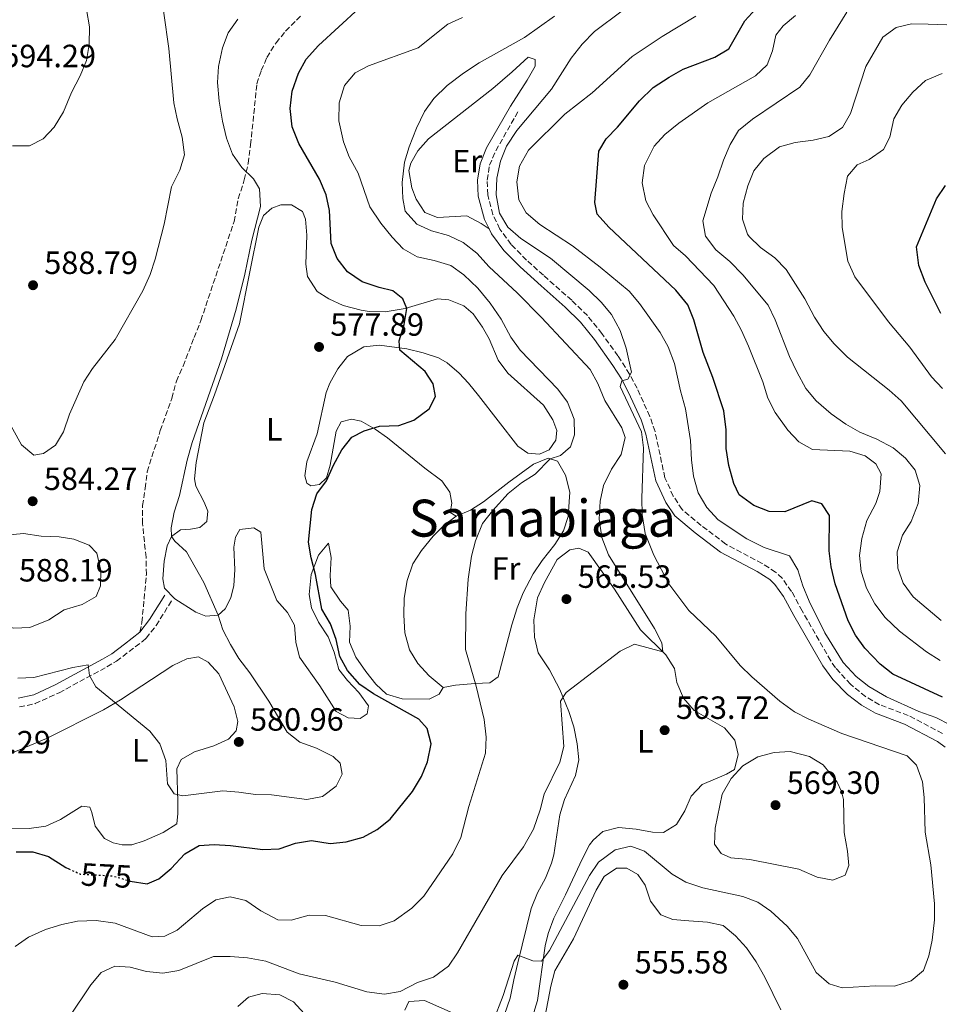
# Model space of a CAD drawing. Units: metres. Extents: x 576825 to 580267, y 4721918 to 4724270.
# Drawn here: x 577927 to 578213, y 4723759 to 4724065 of the extents above; entities that cross this region are included whole.
import ezdxf
from ezdxf.enums import TextEntityAlignment as Align

# ---------------------------------------------------------------- set-up
doc = ezdxf.new("R2010")
doc.units = ezdxf.units.M
doc.header["$MEASUREMENT"] = 0
doc.linetypes.add('DGN Style 3', pattern=[2.435890702152634, 1.739921930109024, -0.6959687720436097])
doc.linetypes.add('DGN Style 5', pattern=[1.217945351076317, 0.5219765790327072, -0.6959687720436097])
for name, color, linetype, lineweight in [('Balsa-alberca', 142, 'Continuous', 0), ('Camino', 7, 'DGN Style 3', 0), ('Cota de curva de nivel directora', 7, 'Continuous', 0), ('Cota de punto acotado terreno', 7, 'Continuous', 0), ('Curva de nivel directora', 30, 'Continuous', 30), ('Curva de nivel directora no vista', 30, 'DGN Style 5', 30), ('Curva de nivel intermedia', 30, 'Continuous', 0), ('Etiqueta de uso rústico', 92, 'Continuous', 0), ('Línea de cambio de uso (parcela vista)', 92, 'Continuous', 0), ('Margen derecho', 7, 'Continuous', 0), ('Punto acotado terreno (símbolo)', 7, 'Continuous', 0), ('Senda', 7, 'DGN Style 3', 0), ('Texto de Área (paraje) menor', 7, 'Continuous', 0)]:
    doc.layers.add(name, color=color, linetype=linetype, lineweight=lineweight)
doc.styles.add('Style-Arial', font='arial.ttf')

# ---------------------------------------------------------------- blocks, each defined once
blk = doc.blocks.new('5PATER')
at = {"layer": 'Balsa-alberca', "linetype": 'Continuous', "lineweight": 0}
h = blk.add_hatch(color=51, dxfattribs=at)
edge = h.paths.add_edge_path()
edge.add_ellipse((0, 0), major_axis=(-0.1095731443231308, -0.1110710700762829), ratio=0.9994222409660317, start_angle=0, end_angle=360)

msp = doc.modelspace()

# ---------------------------------------------------------------- linework, layer by layer
at = {"layer": 'Camino', "color": 7, "linetype": 'DGN Style 3', "lineweight": 0}
for points in [[(578213.8399999988, 4723843.130000004, 555.6999999999971), (578203.1900000004, 4723848.7, 555.6999999999971), (578194.2199999985, 4723852.050000001, 556.0000000000002), (578189.909999999, 4723854.57, 556.1499999999943), (578185.2199999974, 4723858.390000002, 556.0500000000029), (578180.519999999, 4723863.570000002, 555.8999999999943), (578179.0599999971, 4723865.720000002, 555.8500000000059), (578170.1599999989, 4723881.230000001, 555.550000000003), (578166.8399999996, 4723887.330000001, 555.8500000000059), (578163.9200000005, 4723891.400000001, 556.0599999999978), (578161.8799999976, 4723893.320000002, 556.1499999999943), (578157.690000001, 4723896.03, 556.1499999999943), (578146.3599999987, 4723902.060000001, 556.300000000003), (578138.73, 4723907.860000002, 556.7599999999949), (578132.7699999987, 4723912.83, 557.3600000000006), (578130.0399999997, 4723916.980000001, 557.8399999999966), (578127.4400000002, 4723922.689999999, 558.3899999999994), (578124.36, 4723937.07, 559.320000000007), (578122.7499999985, 4723941.800000003, 559.429999999993), (578118.7699999998, 4723950.53, 559.7700000000042), (578116.4499999997, 4723954.940000001, 560.179999999993), (578112.8199999997, 4723960.62, 561.0200000000041), (578107.8299999986, 4723967.560000001, 561.8800000000047), (578103.3099999991, 4723973.15, 562.3300000000017), (578098.4299999997, 4723977.949999999, 562.779999999999), (578089.6299999976, 4723985.710000004, 562.8800000000048), (578084.3799999993, 4723990.460000002, 561.8800000000047), (578079.5399999979, 4723995.350000001, 560.979999999996), (578076.0399999976, 4724000.12, 560.6799999999931), (578073.8799999985, 4724004.62, 560.4199999999983), (578072.2699999991, 4724010.78, 560.3699999999953), (578072.0799999969, 4724015.330000001, 560.5200000000042), (578072.8700000005, 4724019.950000001, 560.5200000000042), (578074.7999999993, 4724024.500000002, 560.5200000000042), (578081.8899999993, 4724036.949999999, 560.8200000000071)], [(577926.5100000007, 4723851.34, 578.6499999999943), (577931.3900000001, 4723852.380000002, 578.929999999993), (577938.8700000013, 4723855.770000001, 579.3699999999956), (577953.7399999974, 4723863.83, 580.679999999993), (577956.7500000005, 4723865.620000001, 580.9100000000034), (577964.8299999984, 4723871.77, 581.6900000000023), (577965.9400000017, 4723872.740000002, 581.8099999999978), (577969.0399999995, 4723876.670000001, 581.8500000000058), (577974.0500000007, 4723884.650000001, 580.9100000000034)]]:
    msp.add_polyline3d(points, dxfattribs=at)
at = {"layer": 'Curva de nivel directora', "color": 30, "linetype": 'Continuous', "lineweight": 30, "flags": 128}
for points, elevation in [([(577960.9199999992, 4723797.180000001), (577960.9599999993, 4723797.170000001), (577966.3199999993, 4723796.310000002), (577969.9600000004, 4723797.810000001), (577973.7299999989, 4723801.110000002), (577977.9899999992, 4723805.640000002), (577982.4399999996, 4723808.210000002), (577987.0899999986, 4723808.550000002), (577992.2199999985, 4723808.240000002), (578002.3199999991, 4723806.980000001), (578007.3199999993, 4723807.180000001), (578012.4899999992, 4723808.980000001), (578017.449999999, 4723809.730000002), (578023.2000000002, 4723808.800000003), (578028.169999999, 4723809.400000001), (578033.529999999, 4723810.850000001), (578037.9199999989, 4723813.240000002), (578041.9199999998, 4723816.460000002), (578048.8600000001, 4723825.080000001), (578051.6699999997, 4723829.67), (578053.5699999996, 4723834.279999999), (578054.6600000004, 4723839.880000004), (578053.4800000002, 4723844.640000002), (578050.8799999985, 4723847.520000001), (578036.7799999989, 4723855.45), (578032.4999999985, 4723858.330000003), (578028.6600000008, 4723862.690000001), (578026.2099999988, 4723867.100000001), (578025.1499999992, 4723872.390000001), (578023.3399999988, 4723877.260000002), (578020.6299999997, 4723881.79), (578018.7199999987, 4723892.580000001), (578017.2999999993, 4723897.750000001), (578016.5199999993, 4723902.690000001), (578017.5799999987, 4723912.860000002), (578019.1199999988, 4723917.720000001), (578022.0899999993, 4723921.740000002), (578024.2300000006, 4723926.580000001), (578026.8799999993, 4723931.380000002), (578029.9900000007, 4723935.289999999), (578033.8300000007, 4723937.300000001), (578038.6099999995, 4723938.76), (578044.5799999997, 4723938.99), (578049.3099999994, 4723940.590000001), (578054.0799999991, 4723944.12), (578055.9900000002, 4723948.029999999), (578055.2900000006, 4723951.9), (578052.7999999984, 4723955.760000001), (578044.8999999993, 4723962.450000001), (578044.7099999993, 4723965.320000002), (578046.2599999983, 4723970.420000002), (578047.1500000001, 4723975.350000001), (578045.8400000003, 4723978.439999999), (578042.7800000004, 4723980.880000002), (578038.509999999, 4723981.91), (578033.2099999993, 4723983.650000001), (578028.6399999984, 4723986.820000002), (578025.4199999997, 4723990.990000002), (578023.5499999989, 4723995.630000002), (578023.0199999991, 4724005.86), (578021.9699999986, 4724010.740000002), (578019.8699999999, 4724015.660000003), (578013.4500000003, 4724026.720000002), (578011.4400000009, 4724031.9), (578010.7799999993, 4724037.600000001), (578011.4400000009, 4724043.020000001), (578013.3399999986, 4724048.65), (578015.7699999983, 4724053.029999999), (578019.6500000008, 4724057.210000001), (578032.3099999985, 4724068.840000001)], 575.0000000000001), ([(578213.7899999997, 4723854.350000001), (578198.329999999, 4723861.560000001), (578194.4599999997, 4723864.699999999), (578189.6200000006, 4723869.600000001), (578186.7500000006, 4723873.700000001), (578184.4900000008, 4723878.180000001), (578180.3800000004, 4723889.66), (578179.2099999991, 4723894.980000002), (578178.5299999996, 4723899.930000001), (578178.6700000004, 4723910.940000001), (578176.2799999987, 4723914.550000001), (578173.1799999987, 4723915.460000001), (578164.7599999986, 4723912.040000001), (578159.8700000005, 4723912.140000002), (578155.0699999991, 4723914.080000003), (578150.5499999997, 4723917.390000002), (578148.8499999987, 4723920.880000001), (578147.3399999999, 4723926.5), (578146.4699999982, 4723931.850000001), (578146.5499999986, 4723937.630000002), (578145.7899999986, 4723943.53), (578142.36, 4723953.880000001), (578139.3699999992, 4723961.7), (578136.4799999992, 4723971.890000002), (578134.5999999995, 4723976.51), (578130.8499999987, 4723981.050000002), (578109.9400000009, 4724000.680000002), (578106.3699999991, 4724004.710000002), (578105.5699999989, 4724008.380000002), (578106.900000001, 4724024.310000001), (578109.1600000008, 4724028.210000002), (578112.6499999999, 4724031.800000002), (578119.4800000006, 4724040.040000001), (578123.8300000003, 4724044.140000002), (578128.7499999999, 4724047.439999999), (578133.1100000007, 4724049.880000002), (578142.959999999, 4724053.65), (578147.2999999997, 4724056.189999999), (578152.3499999989, 4724064.9), (578155.6999999996, 4724068.61)], 550.0000000000001), ([(578213.28, 4723973.780000002), (578208.3899999994, 4723983.600000001), (578206.4400000003, 4723988.810000001), (578205.7099999995, 4723994.590000001), (578211.9700000002, 4724009.52), (578214.7300000006, 4724013.680000002)], 525.0000000000001), ([(577925.5099999993, 4723806.2), (577930.7399999996, 4723806.240000002), (577935.6100000001, 4723804.800000002), (577940.9900000002, 4723801.41), (577941.8799999999, 4723801.000000002)], 575.0000000000003)]:
    msp.add_lwpolyline(points, dxfattribs=dict(at, elevation=elevation))
at = {"layer": 'Curva de nivel directora no vista', "color": 30, "linetype": 'DGN Style 5', "lineweight": 30, "elevation": 575.0000000000005, "flags": 128}
msp.add_lwpolyline([(577941.8799999999, 4723801.000000002), (577945.5399999989, 4723799.300000001), (577955.51, 4723798.779999999), (577960.9199999992, 4723797.180000001)], dxfattribs=at)
at = {"layer": 'Curva de nivel intermedia', "color": 30, "linetype": 'Continuous', "lineweight": 0, "flags": 128}
for points, elevation in [([(578074.8799999999, 4724010.76), (578075.1500000003, 4724015.979999999), (578076.2900000003, 4724021.23), (578078.1699999999, 4724025.859999998), (578081.3100000004, 4724030.800000001), (578092.0900000007, 4724043.609999998), (578098.2300000007, 4724053.349999999), (578101.6799999997, 4724057.67), (578105.5300000008, 4724061.640000001), (578114.1299999995, 4724068.079999999), (578119.1699999999, 4724071.36), (578129.3700000013, 4724076.829999999), (578138.0999999996, 4724082.71), (578150.7500000009, 4724092.710000001), (578159.5300000006, 4724100.520000001), (578163.1400000004, 4724105.38), (578172.9599999995, 4724125.220000002), (578176.2699999998, 4724129.449999998), (578179.9700000013, 4724132.81), (578184.4599999995, 4724135.710000001), (578194.5200000001, 4724140.26), (578204.3900000006, 4724145.930000001), (578209.1700000018, 4724147.850000001), (578219.2100000001, 4724149.96)], 560), ([(577973.0499999995, 4724056.34), (577971.5200000005, 4724067.259999999), (577971.4800000003, 4724072.259999999), (577972.2800000005, 4724078.180000001), (577974.3200000012, 4724084.539999999), (577976.5300000019, 4724089.029999999), (577980.1700000007, 4724094.389999999), (577983.4699999999, 4724098.52), (577987.1800000002, 4724101.869999998), (577992.4700000009, 4724105.730000001), (577996.9200000011, 4724108.300000001), (578002.2099999996, 4724110.560000001), (578006.4299999997, 4724113.23), (578011.5599999994, 4724117.960000001), (578021.6800000003, 4724131.470000001), (578023.8700000007, 4724135.970000001), (578025.1200000002, 4724141.819999999)], 585), ([(577924.3800000006, 4724026.06), (577929.66, 4724026.039999999), (577933.9100000014, 4724028.220000001), (577937.3600000005, 4724031.84), (577940.2600000015, 4724036.640000001), (577942.7699999994, 4724042.600000001), (577945.4100000014, 4724047.779999999), (577947.3899999995, 4724052.58), (577948.2300000022, 4724057.509999999), (577948.3600000018, 4724063.079999999), (577947.4400000009, 4724068.430000001), (577946.1300000012, 4724073.249999999), (577942.8299999997, 4724076.880000001)], 590.0000000000001), ([(577925.1900000019, 4723776.819999999), (577929.3899999997, 4723779.66), (577934.6400000001, 4723782.09), (577939.7200000007, 4723783.659999998), (577944.6100000012, 4723784.710000002), (577950.4200000004, 4723784.91), (577956.29, 4723784.09), (577967.8400000016, 4723779.79), (577971.7500000009, 4723780), (577975.64, 4723781.890000001), (577983.5400000013, 4723788.529999999), (577987.6400000007, 4723791.359999999), (577992.12, 4723792.199999999), (577996.9800000016, 4723791.100000001), (578001.7100000011, 4723787.84), (578006.9800000017, 4723785.109999999), (578011.1300000002, 4723784.970000001), (578016.7400000005, 4723786.52), (578021.7500000017, 4723786.449999998), (578032.8800000007, 4723783.350000001), (578038.4599999997, 4723783.179999998), (578043.1800000004, 4723784.800000001), (578048.7000000014, 4723788.739999999), (578052.3899999994, 4723792.409999999), (578061.4700000009, 4723805.65), (578063.9499999997, 4723810.680000001), (578066.3900000006, 4723820.359999998), (578071.5899999996, 4723836.99), (578071.7599999995, 4723841.99), (578071.1500000015, 4723847.489999998), (578068.6400000014, 4723857.86), (578065.3400000001, 4723869.190000001), (578065.4899999998, 4723880.310000001), (578066.2200000007, 4723891.109999998), (578067.2100000009, 4723898.25), (578068.4500000014, 4723903.09), (578070.6500000008, 4723908.5), (578073.7399999999, 4723912.430000001), (578078.6600000017, 4723917.81), (578082.8300000003, 4723921.130000002), (578087.0599999994, 4723923.789999999), (578091.7700000011, 4723928.57), (578094.9500000017, 4723929.59), (578098.0300000019, 4723932.329999999), (578099.3000000013, 4723936.009999999), (578099.1600000006, 4723940.949999998), (578097.0999999997, 4723946.239999999), (578094.0900000011, 4723950.230000001), (578082.380000001, 4723962.369999998), (578079.510000001, 4723966.460000001), (578076.4199999998, 4723972.08), (578073.0200000001, 4723977), (578069.2200000003, 4723981.720000001), (578064.8700000007, 4723985.819999999), (578060.8300000017, 4723988.779999999), (578055.6300000004, 4723990.319999999), (578050.3200000018, 4723991.470000001), (578045.9600000011, 4723993.909999999), (578042.4899999998, 4723997.57), (578038.9900000017, 4724001.899999999), (578035.6400000012, 4724007.009999999), (578031.9199999997, 4724017.460000001), (578029.1700000004, 4724022.609999998), (578027.3399999997, 4724027.26), (578025.9500000017, 4724033.749999999), (578026.0800000014, 4724039.429999998), (578027.6799999995, 4724044.830000001), (578031.0700000003, 4724048.749999999), (578035.220000001, 4724050.929999998), (578050.6200000015, 4724056.519999999), (578059.8600000016, 4724063.880000001), (578064.4200000013, 4724065.929999999)], 570.0000000000001), ([(577926.0300000003, 4723860.33), (577931.0300000003, 4723860.560000001), (577943.1000000002, 4723863.66), (577947.9600000017, 4723864.489999999), (577948.2800000014, 4723861.180000001), (577950.2800000019, 4723857.619999998), (577967.0700000003, 4723843.77), (577970.2000000018, 4723839.869999999), (577972.0599999992, 4723834.719999999), (577972.5900000012, 4723827.449999998), (577974.6400000008, 4723824.289999997), (577977.4000000014, 4723823.689999999), (577989.8300000011, 4723825.189999999), (577994.8200000001, 4723824.849999999), (577999.9499999998, 4723824.08), (578004.9800000011, 4723823.960000001), (578015.9500000015, 4723822.550000001), (578020.8200000019, 4723823.519999999), (578025.0800000001, 4723826.689999999), (578026.9400000018, 4723830.41), (578026.3800000009, 4723833.880000001), (578024.2000000017, 4723835.899999999), (578018.9700000013, 4723838.480000001), (578013.7699999999, 4723840.380000001), (578009.8800000007, 4723843.539999999), (578004.1200000007, 4723853.140000001), (577998.2399999999, 4723862.009999999), (577994.8300000012, 4723866.480000001), (577992.2499999997, 4723870.759999999), (577989.790000001, 4723875.38), (577988.3700000015, 4723879.87), (577983.9500000004, 4723890.140000001), (577978.5200000012, 4723899.600000001), (577974.86, 4723902.999999999), (577973.8400000007, 4723904.439999999), (577973.6999999998, 4723907.060000001), (577974.7300000002, 4723911.949999999), (577976.3900000011, 4723917.13), (577978.7200000001, 4723928.21), (577980.24, 4723933.640000001), (577989.3700000007, 4723959.730000001), (577994.0100000009, 4723975.140000001), (577996.6900000009, 4723986.099999999), (577998.8400000011, 4723996.640000001), (578001.53, 4724007.179999999), (578001.2500000007, 4724012.67), (577999.3900000011, 4724015.769999999), (577995.7800000012, 4724019.229999999), (577992.850000001, 4724023.409999998), (577990.9900000012, 4724028.42), (577989.6800000013, 4724033.659999999), (577988.7100000014, 4724039.92), (577988.1900000006, 4724045.710000001), (577988.49, 4724050.699999998), (577989.7100000004, 4724056.539999999), (577991.4699999995, 4724061.220000002), (577994.4600000002, 4724065.41)], 580.0000000000001), ([(577986.9099999998, 4723773.689999999), (577992.1500000014, 4723773.689999999), (577997.5100000012, 4723773.279999998), (578003.2199999999, 4723772.25), (578013.6000000001, 4723768.27), (578024.7600000004, 4723765.699999999), (578034.6800000002, 4723762.67), (578040.1400000006, 4723761.899999999), (578045.0600000003, 4723762.739999999), (578050.3900000012, 4723765.529999999), (578055.4200000003, 4723767.25), (578060.0899999996, 4723770.659999999), (578062.8600000013, 4723774.820000002), (578076.7700000008, 4723798.859999998), (578083.4500000017, 4723807.84), (578086.4800000003, 4723813.330000001), (578088.6200000016, 4723819.33), (578089.8100000008, 4723824.189999999), (578094.6800000012, 4723834.17), (578096.0200000001, 4723838.99), (578094.9000000004, 4723853.180000001), (578096.730000001, 4723855.859999999), (578113.5100000005, 4723868.73), (578118.0200000011, 4723870.909999999), (578126.8200000009, 4723868.49), (578126.440000001, 4723871.309999999), (578124.2300000003, 4723875.8), (578109.8899999994, 4723898.67), (578107.8399999997, 4723904.07), (578106.9300000002, 4723909.819999999), (578107.2499999997, 4723915.449999999), (578108.3000000003, 4723920.329999999), (578110.7700000001, 4723925.349999999), (578113.8400000012, 4723929.980000001), (578115.0400000016, 4723935.189999999), (578114.02, 4723938.269999999), (578108.7600000007, 4723946.769999999), (578106.5700000002, 4723952.02), (578104.1900000019, 4723956.430000001), (578088.9900000005, 4723972.609999999), (578081.4500000012, 4723980.23), (578072.7300000017, 4723988.33), (578068.9200000009, 4723992.609999998), (578064.6000000002, 4723995.970000001), (578060.1000000008, 4723998.149999999), (578054.8000000012, 4723999.539999999), (578050.2400000015, 4724001.58), (578046.6300000015, 4724005.699999999), (578045.8300000014, 4724009.57), (578045.6400000014, 4724014.56), (578046.3800000013, 4724020.970000001), (578047.8499999997, 4724025.74), (578050.1100000017, 4724031.509999999), (578052.650000001, 4724036.739999999), (578055.5600000012, 4724040.800000001), (578059.7000000007, 4724044.779999999), (578064.77, 4724048.669999998), (578069.6300000015, 4724051.829999999), (578083.7300000011, 4724059.769999999), (578093.0200000005, 4724066.38)], 565.0000000000001), ([(578216.2100000003, 4723845.800000002), (578211.76, 4723848.07), (578206.4699999995, 4723849.909999999), (578196.42, 4723854.539999999), (578190.9300000004, 4723857.76), (578187.0099999999, 4723860.849999999), (578182.8900000005, 4723865.199999998), (578177.250000001, 4723874.439999999), (578172.3000000002, 4723884.3), (578170.3300000011, 4723889.09), (578168.7599999997, 4723894.060000001), (578166.2400000006, 4723898.42), (578158.3400000016, 4723901.01), (578152.9099999999, 4723903.65), (578144.0099999994, 4723909.56), (578140.5000000002, 4723913.470000002), (578137.8300000015, 4723918.029999999), (578136.3600000007, 4723923.230000001), (578135.7500000005, 4723928.239999999), (578135.450000001, 4723934.31), (578133.8600000017, 4723944.179999998), (578132.2900000004, 4723949.739999999), (578130.4000000017, 4723958.28), (578128.4400000015, 4723963.460000001), (578125.9200000003, 4723967.960000001), (578119.540000001, 4723976.939999999), (578116.2700000008, 4723980.730000001), (578107.2400000007, 4723988.279999998), (578098.6800000002, 4723994.869999997), (578088.4699999997, 4724001.529999998), (578084.2499999997, 4724005.13), (578082.01, 4724009.230000001), (578081.3000000014, 4724014.779999998), (578082.2100000011, 4724019.679999998), (578084.9400000003, 4724024.679999999), (578096.3300000008, 4724035.850000001), (578104.780000002, 4724042.52), (578117.2200000008, 4724053.82), (578126.6300000009, 4724060.07), (578137.0600000003, 4724066.42)], 555.0000000000001), ([(578213.0699999998, 4723865.759999999), (578208.87, 4723868.48), (578200.4299999999, 4723874.970000001), (578196.0300000011, 4723879.220000001), (578192.8100000002, 4723883.439999999), (578190.2000000017, 4723888.34), (578188.4800000007, 4723893.520000001), (578188.0400000003, 4723898.5), (578188.7000000019, 4723903.82), (578190.2900000011, 4723909.42), (578193.1000000008, 4723914.66), (578194.3600000015, 4723918.390000001), (578194.7800000017, 4723923.909999999), (578193.1200000008, 4723927.059999999), (578189.7700000004, 4723929.550000002), (578184.9700000014, 4723931.009999999), (578173.4100000011, 4723931.440000001), (578169.1100000006, 4723933.859999998), (578165.730000001, 4723937.54), (578161.7099999998, 4723943.009999999), (578159.4500000001, 4723947.470000001), (578157.880000001, 4723952.539999999), (578153.4100000006, 4723963.640000001), (578151.3000000007, 4723968.58), (578148.9100000013, 4723972.970000001), (578142.6600000017, 4723982.489999999), (578133.8700000007, 4723991.73), (578130.0900000011, 4723995.009999999), (578123.7800000011, 4724004.499999999), (578121.480000001, 4724008.909999999), (578120.3099999998, 4724014.48), (578121.070000002, 4724019.92), (578124.0500000016, 4724025.939999999), (578127.4600000002, 4724029.59), (578131.8099999998, 4724033.08), (578140.7999999998, 4724039.449999998), (578155.6000000011, 4724047.819999999), (578159.2800000003, 4724051.21), (578160.9100000019, 4724055.56), (578161.9100000011, 4724060.48), (578164.2400000001, 4724063.34), (578168.0700000012, 4724066.560000001)], 545), ([(578213.4499999998, 4723878.249999999), (578204.7100000003, 4723885.59), (578201.6400000014, 4723889.859999998), (578199.9600000005, 4723894.57), (578199.7100000002, 4723899.59), (578201.3600000021, 4723904.819999999), (578204.0800000001, 4723909.119999999), (578206.2300000002, 4723914.66), (578206.750000001, 4723920.279999999), (578205.3400000005, 4723925.060000001), (578202.3400000011, 4723928.769999999), (578198.5099999999, 4723931.99), (578193.3900000014, 4723934.730000001), (578188.0899999995, 4723936.84), (578183.7500000009, 4723939.33), (578179.1800000002, 4723942.619999998), (578174.5199999998, 4723946.670000001), (578171.3200000012, 4723950.52), (578168.5000000005, 4723955.649999999), (578166.1700000013, 4723960.439999999), (578161.7400000012, 4723971.899999999), (578159.6, 4723976.419999998), (578151.7200000009, 4723985.9), (578147.6600000019, 4723989.99), (578143.2500000017, 4723993.689999999), (578140.0800000001, 4723997.859999998), (578139.2500000009, 4724002.669999998), (578141.7899999999, 4724011.279999998), (578143.9400000002, 4724016.399999999), (578145.6900000003, 4724021.599999998), (578147.7700000014, 4724026.439999999), (578150.3000000014, 4724030.749999999), (578154.6700000013, 4724034.31), (578169.4000000011, 4724044.25), (578172.5599999995, 4724048.119999998), (578178.7100000007, 4724058.91), (578184.0999999996, 4724067.59)], 540.0000000000001), ([(578214.7500000007, 4723930.09), (578200.9400000018, 4723946.599999999), (578197.2300000014, 4723949.960000001), (578184.3099999998, 4723960.279999998), (578180.13, 4723964.390000001), (578176.9300000014, 4723968.230000001), (578173.9500000019, 4723972.679999999), (578171.0100000005, 4723978.37), (578165.1299999997, 4723987.489999999), (578161.6800000009, 4723991.109999998), (578157.1800000013, 4723994.34), (578153.660000001, 4723997.840000001), (578153.1700000014, 4723998.52), (578151.5399999998, 4724003.199999998), (578151.8100000003, 4724008.199999998), (578153.2000000007, 4724013.539999999), (578155.0800000003, 4724018.189999999), (578158.2600000009, 4724022.029999999), (578163.1500000015, 4724025.669999998), (578167.9500000007, 4724027.079999999), (578173.6200000012, 4724027.820000002), (578178.4900000016, 4724028.909999999), (578182.7000000004, 4724031.769999999), (578185.1500000003, 4724036.119999998), (578190.0200000008, 4724050.759999999), (578195.2599999999, 4724059.849999999), (578199.3800000016, 4724062.819999999), (578204.2300000021, 4724064.039999997), (578209.3900000007, 4724063.890000001), (578215.1599999998, 4724063.66)], 535), ([(577922.2400000015, 4723941.730000001), (577927.1299999999, 4723932.929999999), (577931.0400000014, 4723929.739999999), (577933.9900000019, 4723930.210000001), (577937.7000000001, 4723932.800000001), (577940.2600000015, 4723936.939999999), (577942.070000002, 4723942.529999998), (577946.5300000012, 4723952.509999999), (577949.2699999993, 4723956.7), (577956.3100000002, 4723965.73), (577964.8900000011, 4723980.909999999), (577967.2200000001, 4723985.999999999), (577968.8000000003, 4723990.739999999), (577971.5400000006, 4724001.609999999), (577973.8400000007, 4724013.220000001), (577976.4300000012, 4724018.449999999), (577977.9500000011, 4724023.239999999), (577977.2000000002, 4724028.689999999), (577975.5900000008, 4724034.470000001), (577974.6299999997, 4724039.380000002), (577973.0499999995, 4724056.34)], 585), ([(578213.7400000005, 4724048.57), (578208.5000000012, 4724046.310000001), (578204.5700000017, 4724042.720000001), (578201.1800000009, 4724038.720000001), (578198.7100000011, 4724034.369999998), (578197.4500000004, 4724028.720000001), (578195.440000001, 4724024.859999999), (578191.0199999998, 4724021.8), (578187.2800000004, 4724020.05), (578184.2899999997, 4724016.609999999), (578183.180000001, 4724011.199999998), (578182.4900000005, 4724005.59), (578182.6500000014, 4724000.59), (578184.4000000014, 4723990.130000002), (578186.5200000004, 4723985.189999999), (578197.0800000017, 4723971.210000001), (578203.6700000009, 4723963.380000001), (578210.3800000009, 4723954.140000001), (578213.8200000009, 4723950.509999998)], 530.0000000000001), ([(578073.8800000007, 4723753.24), (578077.0700000003, 4723761.57), (578080.47, 4723772.21), (578081.6500000001, 4723774.11), (578086.3100000005, 4723772.3), (578089.0599999998, 4723772.220000002), (578091.4600000004, 4723775.529999999), (578103.9700000007, 4723798.869999999), (578106.7400000001, 4723803.009999999), (578111.9000000011, 4723806.890000002), (578116.8099999996, 4723808.060000001), (578121.0800000011, 4723806.449999998), (578129.6700000007, 4723799.289999999), (578133.9900000015, 4723796.769999998), (578139.2700000008, 4723795.05), (578151.6500000015, 4723792.34), (578156.35, 4723790.609999998), (578160.4500000015, 4723787.74), (578165.5200000008, 4723783.09), (578168.7100000004, 4723779.230000001), (578174.550000001, 4723768.67), (578178.570000002, 4723765.17), (578182.5900000009, 4723763.949999999), (578192.8400000016, 4723764.55), (578198.8600000008, 4723764.480000001), (578204.0800000001, 4723766.100000001), (578207.92, 4723769.3), (578209.6299999999, 4723773.88), (578210.5799999998, 4723778.789999999), (578211.36, 4723785.060000001), (578211.3700000012, 4723790.060000001), (578210.2100000011, 4723802.220000001), (578208.4000000006, 4723812.390000001), (578208.0899999999, 4723823.119999998), (578207.6000000003, 4723828.09), (578205.7899999999, 4723833.239999999), (578202.8000000014, 4723836.119999998), (578182.5000000015, 4723843.039999999), (578172.2199999997, 4723847.509999999), (578167.8099999997, 4723849.859999998), (578163.2300000021, 4723853.099999999), (578154.4800000013, 4723860.75), (578150.9100000017, 4723864.25), (578143.2899999998, 4723873.34), (578134.9200000013, 4723881.380000001), (578128.6400000004, 4723889.699999998), (578123.9900000012, 4723898.569999999), (578121.3200000002, 4723905.289999999), (578120.3600000013, 4723911.24), (578120.2200000006, 4723916.240000002), (578120.7200000011, 4723932.029999998), (578120.1700000013, 4723936.999999999), (578113.5300000005, 4723951.149999999), (578114.0600000003, 4723952.819999999), (578115.8500000007, 4723953.380000001), (578117.0800000001, 4723955.52), (578115.3600000012, 4723963.079999999), (578113.5199999993, 4723968.539999999), (578110.7600000012, 4723973.49), (578107.6200000007, 4723977.390000001), (578103.8700000001, 4723980.970000001), (578091.8700000016, 4723990.999999999), (578082.5900000011, 4723997.220000002), (578078.5000000009, 4724000.730000001), (578075.9600000016, 4724005.029999998), (578074.8799999999, 4724010.76)], 560), ([(577927.7699999991, 4723905.349999999), (577922.4200000004, 4723904.779999998), (577917.1000000006, 4723903.410000001), (577913.8300000007, 4723900.670000001), (577912.3100000006, 4723896.699999998), (577910.1600000004, 4723886.220000001), (577911.3700000019, 4723883.029999998), (577914.6100000006, 4723879.850000001), (577919.3499999992, 4723877.279999999), (577924.7500000016, 4723875.869999999), (577929.7400000006, 4723876.109999998), (577935.7199999996, 4723878.449999998), (577940.4900000017, 4723881.609999998), (577946.1, 4723883.210000002), (577950.4299999994, 4723885.71), (577951.7600000015, 4723889.019999999), (577951.8200000019, 4723893.859999999), (577950.5999999993, 4723899.269999999), (577948.2400000012, 4723901.689999999), (577943.430000001, 4723903.529999999), (577938.8600000001, 4723904.27), (577933.3300000003, 4723904.539999999), (577927.7699999991, 4723905.349999999)], 585), ([(578166.4100000005, 4723837.490000002), (578161.4200000016, 4723837.149999999), (578156.3299999998, 4723835.850000001), (578151.740000001, 4723833.019999999), (578148.0500000007, 4723829.050000001), (578145.2700000001, 4723824.220000001), (578143.1199999999, 4723813.65), (578142.8499999995, 4723808.65), (578144.9200000014, 4723805.7), (578148.0000000015, 4723804.399999999), (578153.870000001, 4723803.880000001), (578169.0700000003, 4723800.880000001), (578174.8400000016, 4723798.38), (578179.75, 4723797.380000001), (578183.5000000007, 4723798.980000001), (578184.7000000009, 4723802.019999999), (578184.3099999998, 4723806.42), (578183.2500000005, 4723812.220000001), (578183.0300000012, 4723822.550000001), (578182.3899999998, 4723825.039999999), (578181.0199999996, 4723827.929999999), (578176.7400000015, 4723833.310000001), (578172.4800000011, 4723835.91), (578166.4100000005, 4723837.490000002)], 565.0000000000001), ([(577942.0099999994, 4723754.829999999), (577948.7700000008, 4723764.84), (577951.9200000003, 4723768.689999999), (577956.2499999999, 4723770.609999999), (577960.9900000006, 4723770.310000001), (577966.1000000002, 4723768.96), (577971.1699999997, 4723768.5), (577976.1000000006, 4723769.310000001), (577986.9099999998, 4723773.689999999)], 565.0000000000001)]:
    msp.add_lwpolyline(points, dxfattribs=dict(at, elevation=elevation))
at = {"layer": 'Línea de cambio de uso (parcela vista)', "color": 92, "linetype": 'Continuous', "lineweight": 0}
for points in [[(578072.7199999997, 4724000.199999999, 560.5899999999965), (578070.2800000003, 4724001.880000001, 560.8899999999994), (578065.8099999996, 4724004.27, 561.1300000000047), (578056.6900000004, 4724003.66, 562.5500000000029), (578052.6699999999, 4724005.279999999, 562.5500000000029), (578050.04, 4724009.390000001, 562.5500000000029), (578048.6399999997, 4724012.980000001, 562.5500000000029), (578047.7699999996, 4724018.380000001, 562.5500000000029), (578048.3600000005, 4724020.640000001, 562.5500000000029), (578050.5700000003, 4724024.449999999, 562.3999999999943), (578053.8600000005, 4724028.24, 562.1999999999971), (578073.8799999999, 4724043.859999999, 561.3099999999977), (578079.8600000005, 4724049, 561.6499999999943), (578084.8499999996, 4724053.58, 562.25), (578087.0099999999, 4724052.939999999, 562.25), (578087.0599999996, 4724050.77, 561.9499999999971), (578084.6100000005, 4724046.439999999, 561.4100000000036), (578079.3300000001, 4724038.4, 560.820000000007)], [(577979.8099999996, 4723906.680000001, 578.7899999999936), (577982.6399999997, 4723907.210000001, 578.6399999999994), (577984.8099999996, 4723909.09, 578.0399999999936), (577985.1699999999, 4723912.25, 577.7299999999959), (577984, 4723915.140000001, 577.7299999999959), (577981.4400000004, 4723920.029999999, 578.0399999999936), (577981, 4723922.369999999, 578.0399999999936), (577981.5, 4723927.439999999, 578.1900000000023), (577983.9000000004, 4723939.789999999, 578.9400000000023), (577987.25, 4723948.460000001, 579.2400000000052), (577995.04, 4723970.57, 579.5399999999936), (577998.2100000001, 4723986.800000001, 579.5399999999936), (578000.9900000002, 4724000.67, 578.9400000000023), (578002.5, 4724004.289999999, 578.7899999999936), (578005.1200000001, 4724006.66, 578.6399999999994), (578007.9100000003, 4724007.630000001, 578.4900000000052), (578011.1699999999, 4724007.609999999, 578.3399999999965), (578014.6799999997, 4724005.609999999, 578.4900000000052), (578015.5700000003, 4724003.17, 578.4900000000052), (578015.9500000002, 4723998.180000001, 578.4900000000052), (578015.6500000004, 4723989.140000001, 578.4900000000052), (578016.1600000003, 4723985.32, 578.3399999999965), (578019.1699999999, 4723980.66, 578.0399999999936), (578022.7800000003, 4723978.41, 577.7299999999959), (578027.2999999998, 4723976.33, 577.3399999999965), (578032.8499999996, 4723974.82, 576.8000000000029), (578035.3399999999, 4723974.480000001, 576.529999999999), (578040.3099999996, 4723974.390000001, 575.9400000000023), (578046.54, 4723975.430000001, 575.1100000000006), (578056.6699999999, 4723978.41, 574.2700000000041), (578060.2199999997, 4723978.029999999, 573.820000000007), (578064.8700000001, 4723976.230000001, 573.5200000000041), (578067.7800000003, 4723973.67, 573.3600000000006), (578070.6500000004, 4723969.560000001, 573.0200000000041), (578072.75, 4723965.9, 572.7599999999948), (578075.5700000003, 4723959.32, 572.6100000000006), (578078.5300000003, 4723955.279999999, 572.6199999999953), (578089.6299999999, 4723945.279999999, 572.0099999999948), (578092.5999999996, 4723940.77, 572.0099999999948), (578093.7599999999, 4723937.430000001, 572.1600000000036), (578093.5, 4723934.430000001, 572.3099999999977), (578091.4500000002, 4723931.359999999, 572.3099999999977), (578088.3600000005, 4723929.99, 572.3099999999977), (578084.8099999996, 4723930.369999999, 572.3099999999977), (578081.6500000004, 4723932.560000001, 572.3099999999977), (578069.4000000004, 4723948.289999999, 572.3099999999977), (578066.25, 4723952.140000001, 572.6199999999953), (578063.4199999999, 4723955.24, 573.0599999999977), (578059.6200000001, 4723958.480000001, 573.5200000000041), (578056.9100000003, 4723959.980000001, 573.820000000007), (578052.2100000001, 4723961.630000001, 574.3899999999994), (578047.0899999999, 4723962.810000001, 575.0200000000041), (578038.6200000001, 4723963.980000001, 575.7700000000041), (578033.7199999997, 4723963.49, 576.5899999999965), (578028.6600000003, 4723960.4, 577.429999999993), (578025.6100000005, 4723956.560000001, 577.429999999993)], [(578025.6100000005, 4723956.560000001, 577.429999999993), (578023.1500000004, 4723952.16, 577.429999999993), (578022.04, 4723949.230000001, 577.429999999993), (578019.2400000002, 4723936.350000001, 576.3800000000047), (578015.9400000004, 4723927.680000001, 576.0800000000017), (578015.3499999996, 4723923.289999999, 575.929999999993), (578015.9900000002, 4723921.01, 575.7700000000041), (578017.2100000001, 4723920.140000001, 575.320000000007), (578019.8799999999, 4723920.58, 575.0200000000041), (578022.0999999996, 4723922.699999999, 575.0200000000041), (578023.2300000004, 4723926.58, 575.1699999999983), (578025.0899999999, 4723937.210000001, 575.1699999999983), (578026.6299999999, 4723940.09, 575.1699999999983), (578029.9100000003, 4723940.91, 575.1699999999983), (578032.8600000005, 4723940.350000001, 575.1699999999983), (578037.2599999999, 4723937.84, 574.75), (578041.0999999996, 4723935.08, 574.1199999999953), (578052.6900000004, 4723925.65, 572.6300000000047), (578058.0499999998, 4723921.77, 572.6100000000006), (578060.54, 4723918.25, 572.6100000000006), (578061.0599999996, 4723914.83, 572.6100000000006), (578060.5499999998, 4723911.83, 572.1600000000036), (578062.5, 4723910.699999999, 571.1000000000058)], [(578062.5, 4723910.699999999, 571.1000000000058), (578066.9500000002, 4723912.630000001, 570.2299999999959), (578070.9400000004, 4723915.210000001, 569.8999999999943), (578078.8399999999, 4723921.359999999, 569.9600000000064), (578086.5199999996, 4723926.970000001, 569.5899999999965), (578091.0499999998, 4723928.800000001, 569.2899999999936), (578094.04, 4723927.850000001, 569.2899999999936), (578096.5099999999, 4723923.49, 569.1600000000036), (578097.8399999999, 4723918.180000001, 568.8500000000058), (578097.3200000003, 4723910.630000001, 568.8399999999965), (578095.8399999999, 4723906.17, 568.8399999999965), (578093.1500000004, 4723901.949999999, 568.8399999999965), (578089.2199999997, 4723896.930000001, 568.9900000000052), (578086.4100000003, 4723892.800000001, 569.25), (578083.3200000003, 4723886.83, 569.5899999999965), (578081.4199999999, 4723882.199999999, 569.6100000000006), (578079.75, 4723876.869999999, 569.4499999999971), (578075.5800000001, 4723860.77, 568.8399999999965), (578072.9199999999, 4723858.850000001, 569.4499999999971), (578068.4199999999, 4723858.65, 570.1999999999971), (578062.29, 4723858.15, 570.8000000000029), (578058.4199999999, 4723857.390000001, 571.5599999999977)], [(578062.5, 4723910.699999999, 571.1000000000058), (578058.7800000003, 4723908.02, 572.1600000000036), (578055.2599999999, 4723904.470000001, 572.1600000000036), (578051.6900000004, 4723900.07, 572.1600000000036), (578048.9900000002, 4723895.869999999, 572.3000000000029), (578047.2000000002, 4723890.699999999, 572.3099999999977), (578046.2300000004, 4723885.26, 572.3099999999977), (578046.1600000003, 4723879.890000001, 572.4600000000064), (578046.4900000002, 4723874.4, 572.4600000000064), (578047.9500000002, 4723869.130000001, 572.6100000000006), (578050.5599999996, 4723864.859999999, 572.6100000000006), (578054.04, 4723861.01, 572.6600000000036), (578058.4199999999, 4723857.390000001, 571.5599999999977)], [(578058.4199999999, 4723857.390000001, 571.5599999999977), (578057.1299999999, 4723855.289999999, 572.4600000000064), (578054.0899999999, 4723853.779999999, 572.9100000000036), (578045.6900000004, 4723853.869999999, 572.7599999999948), (578040.79, 4723855.359999999, 572.7599999999948), (578037.4400000004, 4723858.390000001, 572.7599999999948), (578034.3200000003, 4723862.359999999, 572.6100000000006), (578031.2100000001, 4723866.880000001, 572.6100000000006), (578029.2599999999, 4723871.5, 572.4600000000064), (578029.4400000004, 4723876.5, 572.4600000000064), (578028.8899999997, 4723881.460000001, 572.75), (578026.5, 4723884.32, 572.7599999999948), (578023.4900000002, 4723888.779999999, 572.9100000000036), (578023.2699999996, 4723892.289999999, 573.2100000000064), (578023.54, 4723897.92, 573.2100000000064), (578022.7000000002, 4723902.380000001, 573.3600000000006), (578019.6500000004, 4723898.600000001, 574.2700000000041), (578017.2999999998, 4723892.57, 575.7700000000041), (578016.7100000001, 4723886.310000001, 575.929999999993), (578017.4600000001, 4723882.199999999, 576.3800000000047), (578019.6500000004, 4723877.699999999, 576.3800000000047), (578022.6500000004, 4723873.140000001, 576.3800000000047), (578024.4699999997, 4723868.41, 576.3800000000047), (578025.8899999997, 4723862.99, 576.3800000000047), (578028.6299999999, 4723859.57, 576.3800000000047), (578032.1500000004, 4723855.84, 576.2299999999959), (578035.1699999999, 4723851.720000001, 576.2299999999959), (578034.7699999996, 4723849.16, 576.2299999999959), (578032.5700000003, 4723847.779999999, 576.2299999999959), (578028.8200000003, 4723848.01, 576.2299999999959), (578025.0599999996, 4723849.92, 576.2299999999959), (578020.04, 4723857.880000001, 576.2299999999959), (578013.6699999999, 4723866.869999999, 576.2299999999959), (578012.54, 4723871.529999999, 576.2299999999959), (578012.1600000003, 4723876.83, 576.2299999999959), (578009.9199999999, 4723880.730000001, 576.2299999999959), (578006.6100000005, 4723884.480000001, 576.2299999999959), (578002.6500000004, 4723894.32, 576.2299999999959), (578001.6799999997, 4723905.710000001, 576.2299999999959), (577999.4400000004, 4723907.140000001, 576.3800000000047), (577995.1699999999, 4723906.539999999, 577.279999999999), (577993.7400000002, 4723904.199999999, 577.429999999993), (577993.2300000004, 4723901.100000001, 577.8800000000047), (577993.5599999996, 4723893.980000001, 579.0899999999965), (577993.2100000001, 4723889.15, 579.2400000000052), (577992.3399999999, 4723885.27, 579.2400000000052), (577990.5800000001, 4723881.850000001, 579.8399999999965), (577988.3700000001, 4723879.869999999, 579.9900000000052), (577984.5599999996, 4723879.66, 580.3000000000029), (577981.4199999999, 4723880.810000001, 580.8999999999943), (577974.9400000004, 4723885.050000001, 580.8999999999943), (577971.6600000003, 4723888.34, 580.8999999999943), (577971.1299999999, 4723891.26, 580.75), (577971.54, 4723896.689999999, 580.75), (577972.54, 4723901.529999999, 580.4100000000036), (577973.8399999999, 4723904.439999999, 579.9900000000052), (577976.6500000004, 4723906.460000001, 579.2400000000052), (577979.8099999996, 4723906.680000001, 578.7899999999936)], [(578077.4800000004, 4723755.609999999, 559.3500000000058), (578079.2199999997, 4723760.75, 559.3500000000058), (578080.4299999997, 4723766.359999999, 559.5), (578081.6900000004, 4723771.67, 560.1000000000058), (578085.8099999996, 4723788.619999999, 561), (578087.79, 4723793.52, 561.1499999999943), (578090.3099999996, 4723798.01, 561.6100000000006), (578092.1600000003, 4723802.67, 561.779999999999), (578092.8499999996, 4723805.359999999, 561.9100000000036), (578094.7000000002, 4723817.720000001, 562.8099999999977), (578096.1399999997, 4723822.49, 563.2400000000052), (578099.6100000005, 4723829.960000001, 563.7200000000012), (578100.6100000005, 4723834.930000001, 563.8699999999953), (578100.0999999996, 4723839.850000001, 564.6100000000006), (578099.0999999996, 4723845.140000001, 564.6199999999953), (578097.5700000003, 4723849.9, 564.8800000000047), (578094.7599999999, 4723856.74, 565.3699999999953), (578091.54, 4723862.939999999, 565.679999999993), (578087.9500000002, 4723868.16, 565.9799999999959), (578086.8200000003, 4723873.029999999, 566.1300000000047), (578086.5899999999, 4723878.470000001, 566.1300000000047), (578087.7800000003, 4723885.350000001, 566.1300000000047), (578089.9100000003, 4723890.100000001, 566.1300000000047), (578093.8700000001, 4723897.27, 566.1300000000047), (578097.8399999999, 4723900.300000001, 566.1300000000047), (578100.6100000005, 4723900.779999999, 565.9799999999959), (578103.5, 4723899.529999999, 565.9799999999959), (578111.7000000002, 4723888.029999999, 565.4499999999971), (578119.79, 4723875.359999999, 564.9199999999983), (578127.75, 4723867.58, 564.9199999999983), (578130.4699999997, 4723863.32, 564.9199999999983), (578131.1200000001, 4723859.01, 564.9199999999983), (578133.2300000004, 4723854.07, 564.7700000000041), (578136.4900000002, 4723850.27, 564.7700000000041), (578146.0199999996, 4723844.850000001, 564.6199999999953), (578149.2000000002, 4723841.01, 564.7700000000041), (578150.2400000002, 4723836.51, 564.7700000000041), (578149.0999999996, 4723831.84, 564.9199999999983), (578146.6500000004, 4723830.460000001, 564.9199999999983), (578139.0700000003, 4723827.220000001, 564.4700000000012), (578135.6500000004, 4723823.619999999, 563.8699999999953), (578133.6500000004, 4723818.99, 563.7200000000012), (578131.0800000001, 4723814.730000001, 563.7299999999959), (578126.9800000004, 4723812.27, 563.4199999999983)], [(577921.3099999996, 4723835.789999999, 578.0399999999936), (577934.9199999999, 4723841.52, 578.1900000000023), (577952.7300000004, 4723850.5, 579.6300000000047), (577957.9900000002, 4723853.58, 579.9799999999959), (577974.29, 4723864.27, 580.75), (577978.5899999999, 4723866.350000001, 580.75), (577982.25, 4723866.91, 580.75), (577985.2300000004, 4723865.32, 580.75), (577988.6200000001, 4723861.619999999, 580.75), (577993.3799999999, 4723851.4, 581.0500000000029), (577994.5099999999, 4723846.84, 581.1999999999971), (577993.9500000002, 4723843.880000001, 581.1999999999971), (577991.5700000003, 4723841.27, 581.1999999999971), (577987.0199999996, 4723839.199999999, 581.1999999999971), (577981.0199999996, 4723837.4, 581.0500000000029), (577976.8600000005, 4723835.02, 580.6000000000058), (577975.5599999996, 4723832.08, 580.4499999999971), (577975.79, 4723821.949999999, 579.9900000000052), (577975.8499999996, 4723818.199999999, 579.5399999999936), (577975.54, 4723814.99, 579.2400000000052), (577971.2699999996, 4723812.24, 579.5099999999948), (577965.3399999999, 4723809.680000001, 579.8399999999965), (577961.5099999999, 4723808.480000001, 580.3000000000029), (577958.4500000002, 4723808.449999999, 580.6000000000058)], [(577958.4500000002, 4723808.449999999, 580.6000000000058), (577955.7000000002, 4723809.100000001, 580.6000000000058), (577953.0099999999, 4723810.350000001, 580.6000000000058), (577950.0800000001, 4723814.26, 580.1499999999943), (577949.0800000001, 4723818.49, 579.3899999999994), (577948.4800000004, 4723820.180000001, 579.3899999999994), (577945.9699999997, 4723820.480000001, 579.0899999999965), (577939.2999999998, 4723816.279999999, 578.1900000000023), (577934.7400000002, 4723814.289999999, 577.75), (577929.5199999996, 4723813.470000001, 577.7400000000052), (577923.8300000001, 4723813.359999999, 577.5800000000017)], [(578126.9800000004, 4723812.27, 563.4199999999983), (578123.5300000003, 4723812.350000001, 563.4199999999983), (578118.4600000001, 4723813.300000001, 563.2599999999948), (578112.9900000002, 4723813.810000001, 563.1100000000006), (578108.1600000003, 4723812.59, 562.8300000000017), (578105.1500000004, 4723809.930000001, 562.8099999999977), (578103.9299999997, 4723808.430000001, 562.2100000000064), (578101.6299999999, 4723804.01, 561.9499999999971), (578096.5199999996, 4723792.880000001, 561.4600000000064), (578092.8099999996, 4723785.550000001, 560.6999999999971), (578091.0599999996, 4723780.850000001, 560.429999999993), (578090.2000000002, 4723776.960000001, 560.25), (578087.75, 4723760.02, 559.6499999999943), (578086.2100000001, 4723754.92, 559.5)], [(578090.2100000001, 4723755.199999999, 557.2299999999959), (578091.9000000004, 4723764.430000001, 557.3899999999994), (578093.2199999997, 4723769.25, 557.3899999999994), (578098.9400000004, 4723779.189999999, 557.3899999999994), (578106.04, 4723794.300000001, 557.9900000000052), (578108.5599999996, 4723798.600000001, 558.0099999999948), (578112.3200000003, 4723801.180000001, 557.6900000000023), (578115.5800000001, 4723801.210000001, 557.3899999999994), (578119.04, 4723799.199999999, 557.2400000000052), (578121.2400000002, 4723795.9, 556.9400000000023), (578122.9600000001, 4723790.869999999, 556.4799999999959), (578126.1299999999, 4723786.65, 556.029999999999), (578129.9000000004, 4723785.140000001, 555.8800000000047), (578134.8600000005, 4723784.76, 555.4400000000023), (578140.6500000004, 4723784.359999999, 555.429999999993), (578145.5199999996, 4723783.279999999, 555.429999999993), (578149.4500000002, 4723780.060000001, 555.429999999993), (578152.8499999996, 4723776.4, 555.279999999999), (578155.8300000001, 4723772.039999999, 555.2700000000041), (578158.5300000003, 4723767.26, 555.4199999999983), (578163.5599999996, 4723757.029999999, 555.279999999999)], [(577994.5300000003, 4723758.119999999, 560.3999999999943), (577997.8700000001, 4723761.050000001, 560.3999999999943), (578002.04, 4723762.100000001, 560.25), (578007.6200000001, 4723761.730000001, 560.1000000000058), (578011.8600000005, 4723759.51, 559.9499999999971), (578015.1399999997, 4723755.880000001, 559.8000000000029)], [(578046.4900000002, 4723756.930000001, 564.4700000000012), (578047.6799999997, 4723759.619999999, 564.4700000000012), (578052.5999999996, 4723759.980000001, 563.5800000000017), (578061.5300000003, 4723756, 561.9100000000036)]]:
    msp.add_polyline3d(points, dxfattribs=at)
at = {"layer": 'Margen derecho', "color": 7, "linetype": 'Continuous', "lineweight": 0, "extrusion": (-0.5696371878321402, 0.4409627979959725, 0.6935887001835123), "elevation": 1754226.742365686, "flags": 128}
msp.add_lwpolyline([(-4089218.385681508, -1688199.05408193), (-4089223.368261161, -1688199.05408193), (-4089232.182069078, -1688200.303437758)], dxfattribs=at)
at = {"layer": 'Margen derecho', "color": 7, "linetype": 'Continuous', "lineweight": 0}
for points in [[(578214.620000001, 4723838.810000001, 555.6999999999971), (578212.2399999984, 4723840.640000001, 555.6999999999971), (578201.9899999979, 4723846, 555.6999999999971), (578192.9600000001, 4723849.380000002, 556.0000000000002), (578188.6200000015, 4723851.860000002, 556.1499999999943), (578184.3000000009, 4723855.230000001, 556.0800000000017), (578179.7199999987, 4723859.850000001, 555.9499999999972), (578176.5599999982, 4723864.160000001, 555.8500000000059), (578167.5899999985, 4723879.790000002, 555.550000000003), (578164.3399999985, 4723885.76, 555.8500000000059), (578161.6899999997, 4723889.45, 556.0599999999978), (578160.0599999981, 4723890.99, 556.1499999999943), (578156.199999998, 4723893.490000002, 556.1499999999943), (578144.7699999994, 4723899.57, 556.300000000003), (578136.8999999971, 4723905.550000002, 556.7599999999949), (578130.5399999982, 4723910.840000001, 557.3600000000006), (578127.760000002, 4723914.970000001, 557.7899999999937), (578124.6299999983, 4723921.76, 558.3899999999994), (578121.5100000001, 4723936.279999999, 559.320000000007), (578120.0100000004, 4723940.710000002, 559.429999999993), (578116.1299999978, 4723949.230000002, 559.7700000000042), (578113.8999999971, 4723953.460000001, 560.179999999993), (578111.260000002, 4723957.660000001, 560.8300000000017), (578105.4899999984, 4723965.779999999, 561.8800000000047), (578101.1299999976, 4723971.160000001, 562.3300000000017), (578096.4200000003, 4723975.790000003, 562.779999999999), (578088.91, 4723982.410000001, 563.029999999999), (578082.3399999986, 4723988.33, 561.8800000000047), (578077.2899999993, 4723993.439999999, 560.979999999996), (578073.4999999985, 4723998.600000001, 560.6799999999931), (578072.7199999985, 4724000.200000001, 560.5899999999966), (578071.3000000012, 4724003.08, 560.4499999999972), (578069.3399999988, 4724010.34, 560.3699999999953), (578069.1099999986, 4724015.330000001, 560.5200000000042), (578069.9200000021, 4724020.449999999, 560.5200000000042), (578071.9299999994, 4724025.410000001, 560.5200000000042), (578079.329999998, 4724038.4, 560.8200000000071)], [(577926.1399999997, 4723854.050000002, 578.6499999999943), (577931.0100000001, 4723855.16, 578.9600000000064), (577937.6499999987, 4723858.210000001, 579.3699999999956), (577952.3999999987, 4723866.199999999, 580.679999999993), (577955.2399999973, 4723867.890000002, 580.9100000000034), (577959.2499999994, 4723870.859999999, 581.1900000000022), (577963.989999998, 4723874.660000003, 581.8099999999978)]]:
    msp.add_polyline3d(points, dxfattribs=at)
at = {"layer": 'Senda', "color": 7, "linetype": 'DGN Style 3', "lineweight": 0}
msp.add_polyline3d([(577963.989999998, 4723874.660000003, 581.8099999999978), (577964.6499999973, 4723877.660000001, 582.2700000000041), (577966.0599999977, 4723892.65, 581.8099999999978), (577965.9299999982, 4723897.939999999, 581.8099999999978), (577964.8299999984, 4723908.430000001, 581.8099999999978), (577964.8500000008, 4723914.020000001, 581.8099999999978), (577965.6099999985, 4723919.380000001, 581.8099999999978), (577966.3099999981, 4723924.560000001, 581.3600000000006), (577970.3500000016, 4723937.360000002, 581.0599999999977), (577973.9799999993, 4723947.41, 581.0599999999977), (577975.3799999985, 4723952.760000002, 581.0599999999977), (577977.4599999995, 4723957.460000002, 581.0599999999977), (577980.9100000005, 4723966.330000001, 581.6600000000036), (577983.0000000005, 4723971.61, 581.6600000000036), (577993.3099999991, 4724002.410000001, 581.3600000000006), (577994.649999998, 4724009.550000001, 581.2100000000065), (577996.5100000021, 4724015.430000002, 580.6100000000006), (577997.7100000002, 4724020.540000001, 579.2500000000001), (577998.479999999, 4724026.310000002, 578.5000000000001), (578000.4200000014, 4724045.28, 578.6499999999943), (578001.8000000005, 4724049.450000001, 578.6499999999943), (578003.5199999994, 4724053.470000002, 578.6499999999943), (578006.3899999994, 4724058.100000001, 578.6499999999943), (578009.3799999978, 4724061.690000001, 578.6499999999943), (578014.1299999976, 4724066.520000001, 578.1999999999972)], dxfattribs=at)

# ---------------------------------------------------------------- block references
at = {"layer": 'Punto acotado terreno (símbolo)', "color": 7, "linetype": 'Continuous', "lineweight": 0, "xscale": 10, "yscale": 10, "zscale": 10}
for p in [(577930.760000002, 4723982.630000004, 588.789999999994), (578019.7800000004, 4723963.41, 577.89), (577930.6399999991, 4723915.380000004, 584.2700000000046), (578096.7899999992, 4723884.920000002, 565.529999999999), (578127.3500000007, 4723844.12, 563.7200000000016), (577994.7999999999, 4723840.460000002, 580.9600000000064), (578161.8599999996, 4723820.78, 569.3000000000029), (578114.5199999985, 4723764.890000002, 555.5800000000023)]:
    msp.add_blockref('5PATER', p, dxfattribs=at)

# ---------------------------------------------------------------- texts
at = {"layer": 'Cota de curva de nivel directora', "color": 7, "linetype": 'Continuous', "lineweight": 0, "style": 'Style-Arial'}
msp.add_text('575', height=7.000000000000002, rotation=357.0041, dxfattribs=at).set_placement((577953.5786636584, 4723798.880574871, 575), align=Align.MIDDLE_CENTER)
at = {"layer": 'Cota de punto acotado terreno', "color": 7, "linetype": 'Continuous', "lineweight": 0, "style": 'Style-Arial'}
for s, p in [('594.29', (577921.1999999982, 4724050.480000001, 594.2899999999936)), ('588.79', (577934.2600000006, 4723986.13, 588.7899999999936)), ('577.89', (578023.2800000011, 4723966.909999999, 577.8899999999994)), ('584.27', (577934.1399999999, 4723918.88, 584.2700000000041)), ('588.19', (577926.3799999993, 4723890.400000001, 588.1900000000023)), ('565.53', (578100.2899999998, 4723888.420000001, 565.529999999999)), ('563.72', (578130.8500000016, 4723847.62, 563.7200000000012)), ('580.96', (577998.3000000007, 4723843.960000001, 580.9600000000064)), ('577.29', (577907.1600000013, 4723836.88, 577.2899999999936)), ('569.30', (578165.3600000005, 4723824.28, 569.3000000000029)), ('555.58', (578118.0199999993, 4723768.390000001, 555.5800000000017))]:
    msp.add_text(s, height=7.000000000000002, dxfattribs=at).set_placement(p)
at = {"layer": 'Etiqueta de uso rústico', "color": 92, "linetype": 'Continuous', "lineweight": 0, "style": 'Style-Arial'}
for s, p in [('Er', (578065.8854566091, 4724021.260010001, 561.2100000000064)), ('L', (578005.85142038, 4723937.790010001, 577.4400000000023)), ('Fr', (578077.9736852678, 4723894.450010001, 569.7599999999948)), ('L', (578121.3414203795, 4723840.660010001, 563.7299999999959)), ('L', (577964.0914203778, 4723837.830010002, 579.8500000000058))]:
    msp.add_text(s, height=7.000000000000002, dxfattribs=at).set_placement(p, align=Align.MIDDLE_CENTER)
at = {"layer": 'Texto de Área (paraje) menor', "color": 7, "linetype": 'Continuous', "lineweight": 0, "style": 'Style-Arial'}
msp.add_text('Sarnabiaga', height=11.5, dxfattribs=at).set_placement((578089.2703143436, 4723910.12001, 570.0200000000041), align=Align.MIDDLE_CENTER)

doc.saveas('drawing.dxf')
